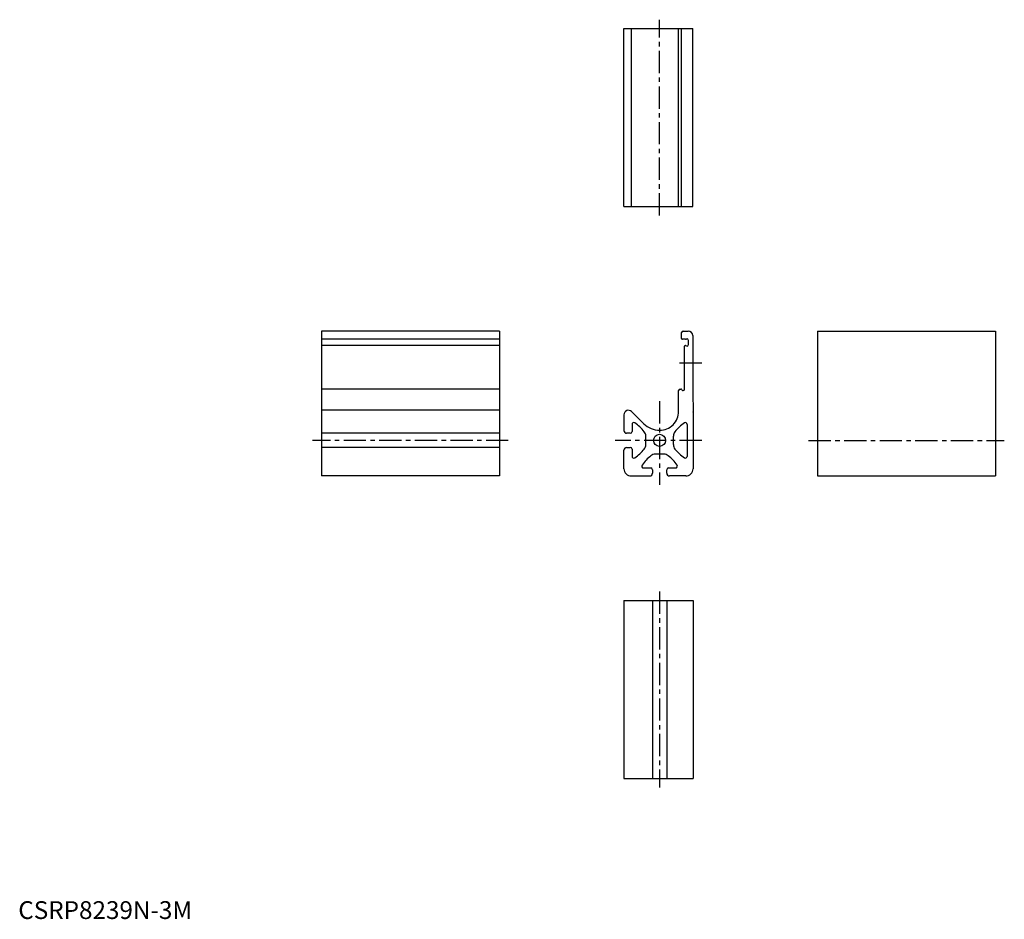
# Model space of a CAD drawing. Extents: x 1 to 554, y 0 to 505.
import ezdxf

# ---------------------------------------------------------------- set-up
doc = ezdxf.new("R2010")
doc.units = 0
doc.header["$LTSCALE"] = 10
doc.linetypes.add('CENTER', pattern=[2, 1.25, -0.25, 0.25, -0.25])
doc.layers.get('0').update_dxf_attribs({"linetype": 'CONTINUOUS'})
doc.layers.add('1', color=1, linetype='CENTER')
doc.layers.add('3', color=3, linetype='CONTINUOUS')
doc.styles.add('STANDARD1', font='txt')

msp = doc.modelspace()

# ---------------------------------------------------------------- linework, layer by layer
for p, q in [((340.35, 400.38), (340.35, 500.38)), ((340.35, 500.38), (378.96, 500.38)), ((344.61, 400.38), (344.61, 500.38)), ((371.05, 400.38), (371.05, 500.38)), ((372.75, 400.38), (372.75, 500.38)), ((378.96, 400.38), (378.96, 500.38)), ((340.35, 400.38), (378.96, 400.38)), ((270.35, 330.38), (170.35, 330.38)), ((170.35, 330.38), (170.35, 248.99)), ((270.35, 330.38), (270.35, 248.99)), ((372.75, 326.18), (372.75, 329.58)), ((373.55, 330.38), (376.46, 330.38)), ((378.96, 327.9), (379.15, 253.04)), ((449.05, 330.38), (549.05, 330.38)), ((449.05, 330.38), (449.05, 248.99)), ((549.05, 330.38), (549.05, 248.99)), ((374.98, 325.78), (373.15, 325.78)), ((374.35, 297.73), (374.35, 321.85)), ((374.88, 322.23), (375.47, 322.01)), ((375.47, 325.91), (375.25, 325.83)), ((376.55, 322.76), (376.55, 325.16)), ((270.35, 297.73), (170.35, 297.73)), ((371.05, 285.28), (371.05, 296.93)), ((371.85, 297.73), (372.42, 297.73)), ((270.35, 285.88), (170.35, 285.88)), ((340.35, 283.35), (340.35, 274.48)), ((344.61, 285.16), (351.47, 278.35)), ((344.85, 277.98), (344.85, 273.98)), ((375.85, 277.98), (375.85, 259.98)), ((270.35, 272.98), (170.35, 272.98)), ((343.85, 272.98), (341.85, 272.98)), ((352.6, 268.98), (352.6, 271.36)), ((368.1, 268.98), (368.1, 271.36)), ((352.6, 266.61), (352.6, 268.98)), ((368.1, 266.61), (368.1, 268.98)), ((270.35, 264.98), (170.35, 264.98)), ((340.35, 253.04), (340.35, 263.48)), ((341.85, 264.98), (343.85, 264.98)), ((344.85, 263.98), (344.85, 259.98)), ((362.72, 261.23), (357.97, 261.23)), ((270.35, 248.99), (170.35, 248.99)), ((344.4, 248.99), (354.85, 248.99)), ((351.35, 253.48), (355.35, 253.48)), ((356.35, 252.48), (356.35, 250.49)), ((364.35, 250.48), (364.35, 252.48)), ((365.35, 253.48), (369.35, 253.48)), ((375.09, 248.99), (365.85, 248.98)), ((449.05, 248.99), (549.05, 248.99)), ((340.35, 178.99), (340.35, 78.99)), ((340.35, 178.99), (379.15, 178.99)), ((356.35, 178.99), (356.35, 78.99)), ((364.35, 178.99), (364.35, 78.99)), ((379.15, 178.99), (379.15, 78.99)), ((340.35, 78.99), (379.15, 78.99))]:
    msp.add_line(p, q)
msp.add_circle((360.35, 268.98), 3.4)
for centre, radius, start, end in [((373.55, 329.58), 0.8, 90, 180), ((376.46, 327.88), 2.5, 0.2524, 90), ((373.15, 326.18), 0.4, 180, 270), ((374.75, 321.85), 0.4, 70, 180), ((374.98, 326.58), 0.8, 270, 290), ((375.75, 325.16), 0.8, 360, 110), ((375.75, 322.76), 0.8, 250, 0), ((371.85, 296.93), 0.8, 90, 180), ((372.42, 297.33), 0.4, 19.4712, 90), ((373.55, 297.73), 0.8, 199.4712, 360), ((342.85, 283.38), 2.5, 45.1907, 180.7967), ((360.45, 285.28), 10.6, 269.6976, 360), ((369.15, 285.03), 10, 359.2838, 0.2524), ((345.85, 277.98), 1, 55.331, 180), ((332.2, 258.25), 25, 38.6433, 55.331), ((360.35, 287.28), 12.6, 225.1907, 270.2735), ((388.5, 258.25), 25, 124.669, 141.3567), ((374.85, 277.98), 1, 360, 124.669), ((341.85, 274.48), 1.5, 180.0002, 270), ((343.85, 273.98), 1, 270, 360), ((348.6, 271.36), 4, 360, 38.6433), ((372.1, 271.36), 4, 141.3567, 180), ((348.6, 266.61), 4, 321.3567, 360), ((372.1, 266.61), 4, 180, 218.6433), ((388.95, 268.98), 10, 179.2838, 180.7173), ((341.85, 263.48), 1.5, 90, 180.0002), ((343.85, 263.98), 1, 0, 90), ((332.2, 279.72), 25, 304.669, 321.3567), ((371.09, 240.83), 25, 128.6433, 145.331), ((357.97, 257.23), 4, 90, 128.6433), ((362.72, 257.23), 4, 51.3567, 90), ((349.61, 240.83), 25, 34.669, 51.3567), ((388.5, 279.72), 25, 218.6433, 235.331), ((345.85, 259.98), 1, 180, 304.669), ((351.35, 254.48), 1, 145.331, 270), ((369.35, 254.48), 1, 270, 34.669), ((374.85, 259.98), 1, 235.331, 0), ((344.35, 252.98), 4, 179.2827, 270.7173), ((354.85, 250.49), 1.5, 270, 0), ((355.35, 252.48), 1, 0, 90), ((365.35, 252.48), 1, 90, 180), ((365.85, 250.48), 1.5, 180, 270.0042), ((375.15, 252.98), 4, 269.2244, 0.7173)]:
    msp.add_arc(centre, radius, start, end)
at = {"layer": '1'}
for p, q in [((360.35, 395.38), (360.35, 505.38)), ((384, 312.29), (369.35, 312.28)), ((360.35, 290.98), (360.35, 243.98)), ((275.35, 268.98), (165.35, 268.98)), ((384.11, 268.98), (335.35, 268.98)), ((444.05, 268.98), (554.05, 268.98)), ((360.35, 183.99), (360.35, 73.99))]:
    msp.add_line(p, q, dxfattribs=at)
at = {"layer": '3'}
for p, q in [((270.35, 325.78), (170.35, 325.78)), ((270.35, 322.25), (170.35, 322.25))]:
    msp.add_line(p, q, dxfattribs=at)

# ---------------------------------------------------------------- texts
at = {"color": 3, "style": 'STANDARD1'}
msp.add_text('CSRP8239N-3M', height=10, dxfattribs=at).set_placement((0, 0))

doc.saveas('drawing.dxf')
